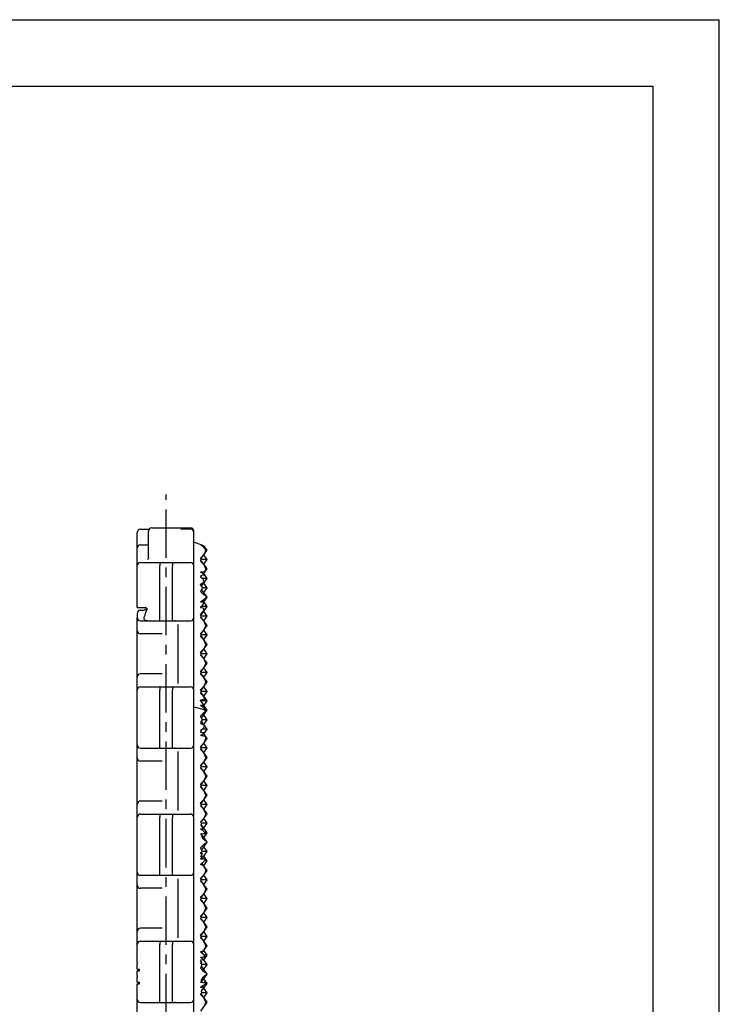
# Model space of a CAD drawing. Extents: x 0 to 210, y 0 to 297.
# Drawn here: x 105 to 210, y 149 to 297 of the extents above; entities that cross this region are included whole.
import ezdxf

# ---------------------------------------------------------------- set-up
doc = ezdxf.new("R2010")
doc.units = 0
doc.header["$LTSCALE"] = 19.36
doc.linetypes.add('CENTER', pattern=[0.6, 0.375, -0.075, 0.075, -0.075])
doc.layers.get('0').update_dxf_attribs({"linetype": 'CONTINUOUS'})
doc.layers.add('1_AXIS', color=7, linetype='CONTINUOUS')
doc.layers.add('2_FEATURE', color=7, linetype='CONTINUOUS')

msp = doc.modelspace()

# ---------------------------------------------------------------- linework, layer by layer
at = {"color": 7, "linetype": 'CONTINUOUS'}
for p, q in [((0, 297), (210, 297)), ((210, 0), (210, 297)), ((10, 287), (200, 287)), ((200, 287), (200, 10)), ((123.13, 220.49), (124.43, 220.49)), ((124.83, 220.69), (130.63, 220.69)), ((130.63, 220.49), (129.2, 220.49)), ((122.63, 208.74), (122.63, 219.99)), ((124.33, 216.14), (124.33, 220.19)), ((131.13, 68.79), (131.13, 220.19)), ((123.13, 218.14), (124.33, 218.14)), ((132.47, 218.05), (131.13, 218.54)), ((132.13, 218.17), (132.21, 218.14)), ((132.2, 216.05), (133.1, 217.33)), ((132.58, 218), (132.47, 218.05)), ((132.5, 217.9), (132.58, 218)), ((133.07, 217.45), (132.76, 217.88)), ((133.09, 217.36), (132.92, 217.36)), ((133.09, 217.36), (133.07, 217.45)), ((133.1, 217.33), (133.09, 217.36)), ((124.33, 216.27), (124.32, 216.18)), ((132.47, 216.52), (132.13, 216.17)), ((132.25, 215.95), (132.13, 216.17)), ((132.25, 215.95), (132.13, 215.73)), ((133.13, 214.54), (132.2, 215.85)), ((133.13, 215.95), (132.25, 215.95)), ((133.13, 215.95), (132.63, 216.66)), ((132.63, 215.24), (133.13, 215.95)), ((123.13, 215.49), (130.63, 215.49)), ((126.01, 207.24), (126.01, 214.99)), ((127.95, 207.24), (127.95, 214.99)), ((132.47, 215.38), (132.13, 215.73)), ((132.58, 213.76), (133.13, 214.54)), ((132.8, 214.9), (132.66, 215.2)), ((133.13, 214.54), (132.96, 214.54)), ((132.24, 214.07), (132.13, 214.06)), ((132.47, 213.84), (132.13, 214.06)), ((132.47, 213.59), (132.13, 213.52)), ((132.27, 213.32), (132.13, 213.52)), ((132.27, 213.32), (132.13, 213.31)), ((132.41, 213.12), (132.13, 213.31)), ((132.22, 213.25), (132.27, 213.32)), ((132.3, 211.95), (133.13, 213.12)), ((132.47, 213.04), (132.41, 213.12)), ((133.06, 213.12), (132.41, 213.12)), ((133.13, 213.12), (132.63, 213.83)), ((133.09, 213.06), (133.06, 213.12)), ((133.09, 213.06), (133.08, 213.12)), ((133.13, 213.12), (133.08, 213.12)), ((132.43, 211.71), (132.13, 211.16)), ((132.29, 211.97), (132.43, 211.71)), ((133.13, 210.29), (132.3, 211.47)), ((133.13, 211.71), (132.43, 211.71)), ((133.13, 211.71), (132.63, 212.41)), ((132.63, 211), (133.13, 211.71)), ((132.47, 210.81), (132.13, 211.16)), ((132.63, 209.59), (133.13, 210.29)), ((133.13, 210.29), (132.97, 210.29)), ((132.47, 209.79), (132.13, 209.56)), ((132.47, 209.53), (132.13, 209.56)), ((132.24, 208.88), (132.13, 208.81)), ((132.18, 208.8), (132.13, 208.81)), ((132.18, 208.8), (132.13, 208.72)), ((132.47, 208.65), (132.13, 208.72)), ((132.16, 208.83), (132.18, 208.8)), ((132.2, 207.56), (133.13, 208.88)), ((132.47, 209.21), (132.24, 208.88)), ((133, 208.88), (132.24, 208.88)), ((132.67, 209.53), (132.47, 209.21)), ((132.47, 208.65), (132.47, 208.65)), ((133.13, 208.88), (132.48, 209.79)), ((133.08, 208.88), (133.08, 208.95)), ((133.13, 208.88), (133.08, 208.88)), ((122.63, 207.84), (122.63, 207.24)), ((122.63, 155.57), (122.63, 207.22)), ((123.13, 208.34), (123.36, 208.34)), ((132.13, 207.69), (132.13, 207.68)), ((132.25, 207.46), (132.13, 207.68)), ((132.25, 207.46), (132.13, 207.25)), ((132.47, 206.89), (132.13, 207.25)), ((133.13, 206.05), (132.2, 207.37)), ((133.13, 207.46), (132.25, 207.46)), ((133.13, 207.46), (132.63, 208.17)), ((132.63, 206.76), (133.13, 207.46)), ((123.13, 206.74), (130.63, 206.74)), ((128.73, 206.22), (128.73, 206.19)), ((128.73, 206.19), (128.73, 197.38)), ((132.2, 204.73), (133.13, 206.05)), ((133.13, 206.05), (132.94, 206.05)), ((126.37, 204.79), (123.13, 204.79)), ((132.47, 205.21), (132.13, 204.85)), ((132.25, 204.64), (132.13, 204.85)), ((132.25, 204.64), (132.13, 204.42)), ((132.47, 204.06), (132.13, 204.42)), ((133.13, 203.22), (132.2, 204.54)), ((133.13, 204.64), (132.25, 204.64)), ((133.13, 204.64), (132.63, 205.34)), ((132.63, 203.93), (133.13, 204.64)), ((132.2, 201.9), (133.13, 203.22)), ((133.13, 203.22), (132.94, 203.22)), ((132.47, 202.38), (132.13, 202.02)), ((132.25, 201.81), (132.13, 202.02)), ((132.25, 201.81), (132.13, 201.59)), ((132.47, 201.23), (132.13, 201.59)), ((133.13, 200.39), (132.2, 201.71)), ((133.13, 201.81), (132.25, 201.81)), ((133.13, 201.81), (132.63, 202.52)), ((132.63, 201.1), (133.13, 201.81)), ((132.2, 199.08), (133.13, 200.39)), ((133.13, 198.98), (132.63, 199.69)), ((133.13, 200.39), (132.94, 200.39)), ((126.37, 198.79), (123.13, 198.79)), ((132.47, 199.55), (132.13, 199.2)), ((132.25, 198.98), (132.13, 199.2)), ((132.25, 198.98), (132.13, 198.76)), ((132.47, 198.4), (132.13, 198.76)), ((133.13, 197.57), (132.2, 198.88)), ((133.13, 198.98), (132.25, 198.98)), ((132.63, 198.27), (133.13, 198.98)), ((123.13, 196.84), (130.63, 196.84)), ((128.73, 197.38), (128.73, 197.35)), ((132.47, 196.73), (132.13, 196.37)), ((132.2, 196.25), (133.13, 197.57)), ((133.13, 196.15), (132.63, 196.86)), ((133.13, 197.57), (132.94, 197.57)), ((126.01, 188.14), (126.01, 196.34)), ((127.95, 188.14), (127.95, 196.34)), ((132.25, 196.15), (132.13, 196.37)), ((132.25, 196.15), (132.13, 195.94)), ((132.19, 195.87), (132.13, 195.94)), ((133.13, 194.74), (132.2, 196.06)), ((133.13, 196.15), (132.25, 196.15)), ((132.63, 195.44), (133.13, 196.15)), ((131.13, 193.82), (132.47, 193.48)), ((132.47, 194.89), (132.13, 194.82)), ((132.16, 194.78), (132.13, 194.82)), ((132.19, 194.74), (132.13, 194.78)), ((132.16, 194.78), (132.13, 194.78)), ((132.47, 194.05), (132.13, 194.02)), ((132.47, 193.8), (132.13, 194.02)), ((132.15, 194.76), (132.16, 194.78)), ((132.47, 194.34), (132.19, 194.74)), ((132.96, 194.74), (132.19, 194.74)), ((132.47, 193.8), (133.13, 194.74)), ((132.65, 194.06), (132.47, 194.34)), ((133.13, 193.32), (132.63, 194.03)), ((133.07, 194.65), (133.07, 194.74)), ((133.13, 194.74), (133.07, 194.74)), ((132.47, 192.81), (132.13, 192.45)), ((132.43, 191.91), (132.13, 192.45)), ((132.3, 192.15), (133.13, 193.32)), ((133.13, 191.91), (132.63, 192.62)), ((133, 193.17), (132.95, 193.32)), ((133.13, 193.32), (132.95, 193.32)), ((133, 193.17), (132.98, 193.12)), ((132.26, 191.6), (132.43, 191.91)), ((133.13, 190.49), (132.3, 191.67)), ((133.13, 191.91), (132.43, 191.91)), ((132.63, 191.2), (133.13, 191.91)), ((132.46, 190.49), (132.13, 190.27)), ((132.3, 190.26), (132.13, 190.27)), ((132.3, 190.26), (132.13, 190.02)), ((132.47, 189.95), (132.13, 190.02)), ((132.47, 189.75), (132.13, 189.52)), ((132.28, 189.51), (132.13, 189.52)), ((132.23, 190.34), (132.3, 190.26)), ((132.47, 190.51), (132.46, 190.49)), ((133.07, 190.49), (132.46, 190.49)), ((133.13, 189.08), (132.59, 189.84)), ((132.63, 189.79), (133.13, 190.49)), ((133.1, 190.54), (133.07, 190.49)), ((133.1, 190.54), (133.09, 190.49)), ((133.13, 190.49), (133.09, 190.49)), ((132.47, 188.24), (132.13, 187.88)), ((132.25, 187.67), (132.13, 187.88)), ((132.2, 187.76), (133.13, 189.08)), ((133.13, 187.67), (132.63, 188.37)), ((132.78, 188.67), (132.66, 188.41)), ((133.13, 189.08), (132.96, 189.08)), ((123.13, 187.64), (130.63, 187.64)), ((128.73, 187.12), (128.73, 187.09)), ((128.73, 187.09), (128.73, 178.28)), ((132.25, 187.67), (132.13, 187.45)), ((132.47, 187.09), (132.13, 187.45)), ((133.13, 186.25), (132.2, 187.57)), ((133.13, 187.67), (132.25, 187.67)), ((132.63, 186.96), (133.13, 187.67)), ((126.37, 185.69), (123.13, 185.69)), ((132.47, 185.41), (132.13, 185.05)), ((132.25, 184.84), (132.13, 185.05)), ((132.25, 184.84), (132.13, 184.62)), ((132.2, 184.93), (133.13, 186.25)), ((133.13, 184.84), (132.25, 184.84)), ((133.13, 184.84), (132.63, 185.54)), ((132.63, 184.13), (133.13, 184.84)), ((133.13, 186.25), (132.94, 186.25)), ((132.47, 184.26), (132.13, 184.62)), ((133.13, 183.42), (132.2, 184.74)), ((132.2, 182.1), (133.13, 183.42)), ((133.13, 183.42), (132.94, 183.42)), ((132.47, 182.58), (132.13, 182.22)), ((132.25, 182.01), (132.13, 182.22)), ((132.25, 182.01), (132.13, 181.79)), ((133.13, 180.59), (132.2, 181.91)), ((133.13, 182.01), (132.25, 182.01)), ((133.13, 182.01), (132.63, 182.72)), ((132.63, 181.3), (133.13, 182.01)), ((132.47, 181.43), (132.13, 181.79)), ((132.2, 179.28), (133.13, 180.59)), ((133.13, 180.59), (132.94, 180.59)), ((126.37, 179.69), (123.13, 179.69)), ((132.47, 179.76), (132.13, 179.4)), ((132.25, 179.18), (132.13, 179.4)), ((132.25, 179.18), (132.13, 178.97)), ((132.47, 178.61), (132.13, 178.97)), ((133.13, 177.77), (132.2, 179.09)), ((133.13, 179.18), (132.25, 179.18)), ((133.13, 179.18), (132.63, 179.89)), ((132.63, 178.47), (133.13, 179.18)), ((123.13, 177.74), (130.63, 177.74)), ((128.73, 178.28), (128.73, 178.25)), ((132.21, 176.47), (133.13, 177.77)), ((133.13, 177.77), (132.94, 177.77)), ((126.01, 169.04), (126.01, 177.24)), ((127.95, 169.04), (127.95, 177.24)), ((133.13, 174.94), (132.26, 176.17)), ((132.3, 176.74), (132.47, 176.93)), ((133.13, 176.35), (132.3, 176.35)), ((133.13, 176.35), (132.63, 177.06)), ((132.63, 175.65), (133.13, 176.35)), ((132.47, 175.52), (132.13, 175.49)), ((132.47, 175.27), (132.13, 175.49)), ((132.47, 174.77), (132.13, 174.74)), ((132.24, 174.66), (132.13, 174.74)), ((132.32, 175.86), (132.47, 175.64)), ((132.39, 175.31), (132.54, 175.53)), ((133.13, 173.52), (132.42, 174.53)), ((132.54, 175.53), (132.47, 175.64)), ((132.54, 175.53), (132.47, 175.52)), ((132.63, 174.23), (133.13, 174.94)), ((132.94, 174.67), (132.84, 174.94)), ((133.13, 174.94), (132.84, 174.94)), ((132.47, 173.01), (132.13, 172.65)), ((132.29, 172.34), (133.13, 173.52)), ((132.98, 173.72), (132.98, 173.73)), ((133.04, 173.52), (132.98, 173.72)), ((133.04, 173.52), (132.98, 173.32)), ((133.13, 173.52), (133.04, 173.52)), ((132.22, 172.49), (132.13, 172.65)), ((132.35, 171.64), (132.13, 171.32)), ((132.24, 171.95), (132.4, 171.73)), ((133.12, 172.11), (132.38, 172.11)), ((132.52, 171.25), (133.13, 172.11)), ((133.13, 172.11), (132.63, 172.82)), ((133.12, 172.12), (133.12, 172.11)), ((133.12, 172.11), (133.12, 172.1)), ((133.13, 172.11), (133.12, 172.11)), ((132.47, 171.25), (132.13, 171.32)), ((132.47, 171.21), (132.13, 170.99)), ((132.47, 170.96), (132.13, 170.99)), ((133.13, 169.28), (132.35, 170.38)), ((132.46, 170.45), (132.47, 170.46)), ((132.52, 171.25), (132.47, 171.21)), ((132.52, 171.25), (132.47, 171.25)), ((133.13, 170.7), (132.63, 171.4)), ((132.63, 169.99), (133.13, 170.7)), ((132.89, 171.03), (132.76, 170.7)), ((133.13, 170.7), (132.76, 170.7)), ((123.13, 168.54), (130.63, 168.54)), ((132.2, 167.96), (133.13, 169.28)), ((133.13, 167.87), (132.63, 168.57)), ((132.94, 169.28), (132.83, 169.57)), ((133.13, 169.28), (132.94, 169.28)), ((128.73, 168.02), (128.73, 167.99)), ((128.73, 167.99), (128.73, 159.18)), ((132.47, 168.44), (132.13, 168.08)), ((132.25, 167.87), (132.13, 168.08)), ((132.25, 167.87), (132.13, 167.65)), ((132.47, 167.29), (132.13, 167.65)), ((133.13, 166.45), (132.2, 167.77)), ((133.13, 167.87), (132.25, 167.87)), ((132.63, 167.16), (133.13, 167.87)), ((126.37, 166.59), (123.13, 166.59)), ((132.47, 165.61), (132.13, 165.25)), ((132.2, 165.13), (133.13, 166.45)), ((133.13, 165.04), (132.63, 165.75)), ((133.13, 166.45), (132.94, 166.45)), ((132.25, 165.04), (132.13, 165.25)), ((132.25, 165.04), (132.13, 164.82)), ((132.47, 164.46), (132.13, 164.82)), ((133.13, 163.62), (132.2, 164.94)), ((133.13, 165.04), (132.25, 165.04)), ((132.63, 164.33), (133.13, 165.04)), ((132.47, 162.78), (132.13, 162.43)), ((132.2, 162.31), (133.13, 163.62)), ((133.13, 162.21), (132.63, 162.92)), ((133.13, 163.62), (132.94, 163.62)), ((132.25, 162.21), (132.13, 162.43)), ((132.25, 162.21), (132.13, 161.99)), ((132.47, 161.64), (132.13, 161.99)), ((133.13, 160.8), (132.2, 162.11)), ((133.13, 162.21), (132.25, 162.21)), ((132.63, 161.5), (133.13, 162.21)), ((126.37, 160.59), (123.13, 160.59)), ((132.47, 159.96), (132.13, 159.6)), ((132.2, 159.48), (133.13, 160.8)), ((133.13, 159.38), (132.63, 160.09)), ((133.13, 160.8), (132.94, 160.8)), ((123.13, 158.64), (130.63, 158.64)), ((128.73, 159.18), (128.73, 159.15)), ((132.25, 159.38), (132.13, 159.6)), ((132.25, 159.38), (132.13, 159.17)), ((132.47, 158.81), (132.13, 159.17)), ((133.13, 157.97), (132.2, 159.29)), ((133.13, 159.38), (132.25, 159.38)), ((132.63, 158.67), (133.13, 159.38)), ((126.01, 149.94), (126.01, 158.14)), ((127.95, 149.94), (127.95, 158.14)), ((132.33, 156.84), (133.13, 157.97)), ((133.13, 156.55), (132.63, 157.26)), ((133.13, 157.97), (132.94, 157.97)), ((132.47, 156.24), (132.13, 156.2)), ((132.47, 155.98), (132.13, 156.2)), ((132.47, 155.87), (132.13, 155.81)), ((132.31, 155.54), (132.13, 155.81)), ((132.23, 155.28), (132.35, 155.46)), ((133.13, 155.14), (132.6, 155.88)), ((132.63, 155.85), (133.13, 156.55)), ((132.86, 156.18), (132.7, 156.55)), ((133.13, 156.55), (132.7, 156.55)), ((122.63, 153.6), (122.63, 154.2)), ((132.18, 154.69), (132.13, 154.6)), ((132.47, 154.24), (132.13, 154.6)), ((133.13, 153.72), (132.29, 154.91)), ((133.11, 155.14), (132.36, 155.14)), ((132.63, 154.43), (133.13, 155.14)), ((133.04, 153.72), (132.98, 153.93)), ((133.11, 155.14), (133.11, 155.17)), ((133.11, 155.14), (133.11, 155.17)), ((133.11, 155.12), (133.11, 155.14)), ((133.13, 155.14), (133.11, 155.14)), ((133.11, 155.12), (133.11, 155.14)), ((132.19, 152.5), (132.13, 152.46)), ((132.47, 152.42), (132.13, 152.46)), ((132.3, 151.13), (133.13, 152.31)), ((132.34, 152.6), (133.13, 153.72)), ((133.13, 152.31), (132.63, 153.02)), ((132.96, 152.54), (132.89, 152.31)), ((133.13, 152.31), (132.89, 152.31)), ((133.04, 153.72), (132.98, 153.52)), ((133.13, 153.72), (133.04, 153.72)), ((122.63, 136.68), (122.63, 152.24)), ((132.47, 151.93), (132.13, 151.7)), ((132.47, 151.67), (132.13, 151.7)), ((133.13, 150.9), (132.32, 150.9)), ((132.36, 151.33), (132.47, 151.49)), ((132.42, 151.9), (132.58, 151.66)), ((132.58, 151.66), (132.47, 151.67)), ((132.58, 151.66), (132.47, 151.49)), ((133.13, 150.9), (132.63, 151.6)), ((132.63, 150.19), (133.13, 150.9)), ((123.13, 149.44), (130.63, 149.44)), ((132.2, 148.16), (133.13, 149.48)), ((133.13, 149.48), (132.22, 150.77)), ((132.36, 150.44), (132.47, 150.32)), ((133.13, 149.48), (132.94, 149.48))]:
    msp.add_line(p, q, dxfattribs=at)
for points in [[(132.3, 218.06), (132.18, 218.14), (132.13, 218.17)], [(132.58, 217.82), (132.5, 217.89), (132.36, 218.01), (132.3, 218.06)], [(132.92, 217.36), (132.86, 217.47), (132.79, 217.58), (132.75, 217.63), (132.67, 217.73), (132.58, 217.82)], [(132.84, 217.11), (132.88, 217.21), (132.9, 217.26), (132.92, 217.36)], [(124.32, 216.18), (124.29, 216.09), (124.25, 216.03), (124.21, 215.98), (124.19, 215.96), (124.17, 215.95), (124.17, 215.95)], [(132.66, 216.7), (132.57, 216.62), (132.47, 216.52)], [(132.84, 217.11), (132.78, 216.97), (132.72, 216.84), (132.66, 216.7)], [(126.06, 215.49), (126.05, 215.47), (126.04, 215.44), (126.03, 215.38), (126.02, 215.3), (126.01, 215.2), (126.01, 215.1), (126.01, 214.99)], [(127.89, 215.49), (127.91, 215.47), (127.92, 215.44), (127.93, 215.38), (127.94, 215.3), (127.94, 215.2), (127.95, 215.1), (127.95, 214.99)], [(132.66, 215.2), (132.57, 215.28), (132.47, 215.38)], [(132.96, 214.54), (132.9, 214.67), (132.86, 214.75), (132.8, 214.9)], [(132.89, 214.21), (132.91, 214.33), (132.93, 214.4), (132.96, 214.54)], [(132.24, 214.07), (132.33, 214.09), (132.42, 214.1), (132.51, 214.13)], [(133.08, 213.12), (133.04, 213.21), (133, 213.29), (132.94, 213.38), (132.87, 213.47), (132.8, 213.56), (132.7, 213.66), (132.6, 213.75), (132.47, 213.84)], [(133.06, 213.12), (133.04, 213.18), (133, 213.27), (132.96, 213.34), (132.93, 213.39), (132.89, 213.44), (132.85, 213.48), (132.83, 213.5), (132.79, 213.54), (132.74, 213.56), (132.68, 213.59), (132.6, 213.6), (132.52, 213.6), (132.47, 213.59)], [(132.67, 212.71), (132.61, 212.83), (132.54, 212.94), (132.47, 213.04)], [(132.51, 214.13), (132.63, 214.16), (132.73, 214.19), (132.82, 214.2), (132.89, 214.21)], [(132.13, 212.23), (132.25, 212.31), (132.38, 212.4), (132.53, 212.48)], [(132.29, 211.97), (132.21, 212.1), (132.13, 212.23)], [(132.53, 212.48), (132.61, 212.51), (132.65, 212.52), (132.72, 212.54)], [(132.72, 212.54), (132.71, 212.61), (132.7, 212.65), (132.67, 212.71)], [(132.52, 210.75), (132.51, 210.77), (132.49, 210.79), (132.47, 210.81)], [(132.75, 210.02), (132.65, 209.92), (132.6, 209.88), (132.47, 209.79)], [(132.95, 210.54), (132.89, 210.54), (132.82, 210.55), (132.75, 210.58), (132.67, 210.63), (132.6, 210.68), (132.52, 210.75)], [(132.75, 210.02), (132.79, 210.05), (132.85, 210.13), (132.88, 210.17), (132.94, 210.25), (132.97, 210.29)], [(132.97, 210.29), (132.97, 210.39), (132.97, 210.43), (132.95, 210.54)], [(132.67, 209.53), (132.6, 209.52), (132.54, 209.52), (132.47, 209.53)], [(132.53, 208.19), (132.58, 208.28), (132.61, 208.36), (132.63, 208.42), (132.64, 208.47), (132.64, 208.51), (132.63, 208.55), (132.61, 208.58), (132.58, 208.61), (132.53, 208.63), (132.47, 208.65)], [(132.99, 208.68), (133.04, 208.78), (133.08, 208.88)], [(133, 208.88), (132.99, 208.8), (132.99, 208.74), (132.99, 208.68)], [(133.08, 208.95), (133.04, 208.91), (133, 208.88)], [(124.19, 206.74), (124.04, 206.75), (123.92, 206.78), (123.83, 206.83), (123.76, 206.88), (123.73, 206.92), (123.69, 206.99), (123.66, 207.06), (123.66, 207.15), (123.68, 207.24)], [(123.68, 207.24), (123.82, 207.66), (123.95, 208.05), (124.09, 208.4)], [(126.06, 206.74), (126.05, 206.75), (126.04, 206.78), (126.03, 206.84), (126.02, 206.92), (126.01, 207.02), (126.01, 207.12), (126.01, 207.24)], [(127.89, 206.74), (127.91, 206.75), (127.92, 206.78), (127.93, 206.84), (127.94, 206.92), (127.94, 207.02), (127.95, 207.12), (127.95, 207.24)], [(132.13, 207.69), (132.28, 207.85), (132.39, 207.98), (132.47, 208.1), (132.53, 208.19)], [(128.33, 206.74), (128.3, 206.73), (128.26, 206.73), (128.23, 206.73)], [(132.66, 206.72), (132.57, 206.79), (132.47, 206.89)], [(132.94, 206.05), (132.81, 206.38), (132.66, 206.72)], [(132.94, 206.05), (132.81, 205.73), (132.66, 205.38)], [(132.66, 205.38), (132.57, 205.31), (132.47, 205.21)], [(132.66, 203.89), (132.57, 203.96), (132.47, 204.06)], [(132.66, 202.56), (132.57, 202.48), (132.47, 202.38)], [(132.94, 203.22), (132.81, 203.55), (132.66, 203.89)], [(132.94, 203.22), (132.81, 202.9), (132.66, 202.56)], [(132.66, 201.06), (132.57, 201.13), (132.47, 201.23)], [(132.94, 200.39), (132.81, 200.72), (132.66, 201.06)], [(132.66, 199.73), (132.57, 199.65), (132.47, 199.55)], [(132.94, 200.39), (132.81, 200.07), (132.66, 199.73)], [(132.66, 198.23), (132.57, 198.31), (132.47, 198.4)], [(132.94, 197.57), (132.81, 197.89), (132.66, 198.23)], [(126.06, 196.84), (126.05, 196.82), (126.04, 196.79), (126.03, 196.73), (126.02, 196.65), (126.01, 196.55), (126.01, 196.45), (126.01, 196.34)], [(127.89, 196.84), (127.91, 196.82), (127.92, 196.79), (127.93, 196.73), (127.94, 196.65), (127.94, 196.55), (127.95, 196.45), (127.95, 196.34)], [(128.23, 196.85), (128.26, 196.84), (128.3, 196.84), (128.33, 196.84)], [(132.66, 196.9), (132.57, 196.82), (132.47, 196.73)], [(132.94, 197.57), (132.81, 197.24), (132.66, 196.9)], [(132.52, 195.47), (132.44, 195.58), (132.33, 195.71), (132.19, 195.87)], [(132.52, 194.9), (132.58, 194.91), (132.63, 194.92), (132.68, 194.94), (132.71, 194.96), (132.73, 194.98), (132.74, 195), (132.74, 195.03), (132.74, 195.06), (132.73, 195.09), (132.71, 195.14), (132.68, 195.21), (132.64, 195.28), (132.59, 195.36), (132.52, 195.47)], [(132.52, 194.9), (132.5, 194.9), (132.49, 194.9), (132.47, 194.89)], [(132.65, 194.06), (132.59, 194.06), (132.53, 194.06), (132.47, 194.05)], [(132.95, 193.32), (132.89, 193.42), (132.81, 193.51), (132.71, 193.61), (132.6, 193.7), (132.47, 193.8)], [(132.94, 195), (132.93, 194.97), (132.92, 194.94), (132.92, 194.91), (132.92, 194.89), (132.92, 194.85), (132.94, 194.8), (132.96, 194.74)], [(133.07, 194.74), (133.03, 194.84), (133, 194.89), (132.94, 195)], [(132.96, 194.74), (133.01, 194.71), (133.03, 194.69), (133.07, 194.65)], [(132.47, 193.48), (132.58, 193.45), (132.67, 193.41), (132.76, 193.36), (132.8, 193.34), (132.88, 193.28), (132.94, 193.23), (133, 193.17)], [(132.98, 193.12), (132.93, 193.12), (132.88, 193.11), (132.82, 193.09), (132.75, 193.05), (132.67, 193), (132.58, 192.92), (132.47, 192.81)], [(132.13, 191.38), (132.17, 191.45), (132.22, 191.53), (132.26, 191.6)], [(132.53, 191.12), (132.38, 191.2), (132.25, 191.29), (132.13, 191.38)], [(132.69, 190.87), (132.62, 190.74), (132.54, 190.62), (132.47, 190.51)], [(132.73, 191.05), (132.66, 191.07), (132.62, 191.08), (132.53, 191.12)], [(132.69, 190.87), (132.72, 190.94), (132.72, 190.97), (132.73, 191.05)], [(132.51, 189.46), (132.43, 189.48), (132.35, 189.5), (132.28, 189.51)], [(132.78, 190.01), (132.73, 189.98), (132.67, 189.96), (132.64, 189.95), (132.56, 189.94), (132.47, 189.95)], [(132.78, 190.01), (132.69, 189.92), (132.59, 189.83), (132.47, 189.75)], [(132.91, 189.39), (132.83, 189.39), (132.74, 189.41), (132.64, 189.43), (132.51, 189.46)], [(132.96, 189.08), (132.93, 189.21), (132.92, 189.27), (132.91, 189.39)], [(133.09, 190.49), (133.07, 190.45), (133.06, 190.41), (133.03, 190.36)], [(133.07, 190.49), (133.06, 190.45), (133.05, 190.4), (133.03, 190.36)], [(126.06, 187.64), (126.05, 187.65), (126.04, 187.68), (126.03, 187.74), (126.02, 187.82), (126.01, 187.92), (126.01, 188.02), (126.01, 188.14)], [(127.89, 187.64), (127.91, 187.65), (127.92, 187.68), (127.93, 187.74), (127.94, 187.82), (127.94, 187.92), (127.95, 188.02), (127.95, 188.14)], [(132.66, 188.41), (132.57, 188.34), (132.47, 188.24)], [(132.78, 188.67), (132.84, 188.82), (132.91, 188.95), (132.96, 189.08)], [(128.33, 187.64), (128.3, 187.63), (128.26, 187.63), (128.23, 187.63)], [(132.66, 186.92), (132.57, 186.99), (132.47, 187.09)], [(132.94, 186.25), (132.81, 186.58), (132.66, 186.92)], [(132.66, 185.59), (132.57, 185.51), (132.47, 185.41)], [(132.94, 186.25), (132.81, 185.93), (132.66, 185.59)], [(132.66, 184.09), (132.57, 184.16), (132.47, 184.26)], [(132.94, 183.42), (132.81, 183.75), (132.66, 184.09)], [(132.94, 183.42), (132.81, 183.1), (132.66, 182.76)], [(132.66, 182.76), (132.57, 182.68), (132.47, 182.58)], [(132.66, 181.26), (132.57, 181.34), (132.47, 181.43)], [(132.94, 180.59), (132.81, 180.92), (132.66, 181.26)], [(132.94, 180.59), (132.81, 180.27), (132.66, 179.93)], [(132.66, 179.93), (132.57, 179.85), (132.47, 179.76)], [(126.06, 177.74), (126.05, 177.72), (126.04, 177.69), (126.03, 177.63), (126.02, 177.55), (126.01, 177.45), (126.01, 177.35), (126.01, 177.24)], [(127.89, 177.74), (127.91, 177.72), (127.92, 177.69), (127.93, 177.63), (127.94, 177.55), (127.94, 177.45), (127.95, 177.35), (127.95, 177.24)], [(128.23, 177.75), (128.26, 177.74), (128.3, 177.74), (128.33, 177.74)], [(132.66, 178.43), (132.57, 178.51), (132.47, 178.61)], [(132.94, 177.77), (132.81, 178.09), (132.66, 178.43)], [(132.94, 177.77), (132.81, 177.44), (132.66, 177.1)], [(132.13, 176.59), (132.22, 176.67), (132.3, 176.74)], [(132.3, 176.35), (132.24, 176.43), (132.18, 176.51), (132.13, 176.59)], [(132.32, 175.86), (132.3, 175.89), (132.27, 175.96), (132.26, 176.04), (132.25, 176.09), (132.26, 176.19), (132.28, 176.29), (132.3, 176.35)], [(132.66, 177.1), (132.57, 177.03), (132.47, 176.93)], [(132.42, 174.53), (132.36, 174.58), (132.3, 174.62), (132.24, 174.66)], [(132.52, 174.04), (132.46, 174.14), (132.42, 174.22), (132.39, 174.29), (132.38, 174.35), (132.37, 174.4), (132.38, 174.45), (132.39, 174.49), (132.42, 174.53)], [(132.84, 174.94), (132.8, 174.98), (132.71, 175.08), (132.65, 175.13), (132.54, 175.22), (132.47, 175.27)], [(132.94, 174.67), (132.89, 174.7), (132.77, 174.75), (132.7, 174.76), (132.55, 174.77), (132.47, 174.77)], [(132.98, 173.32), (132.93, 173.32), (132.88, 173.31), (132.82, 173.29), (132.75, 173.25), (132.67, 173.2), (132.58, 173.12), (132.47, 173.01)], [(132.98, 173.73), (132.94, 173.73), (132.88, 173.74), (132.83, 173.76), (132.77, 173.79), (132.74, 173.81), (132.68, 173.85), (132.63, 173.91), (132.57, 173.97), (132.52, 174.04)], [(132.13, 171.82), (132.25, 171.96), (132.38, 172.11)], [(132.4, 171.73), (132.26, 171.77), (132.13, 171.82)], [(132.38, 172.11), (132.34, 172.23), (132.29, 172.36), (132.22, 172.49)], [(132.35, 171.64), (132.37, 171.67), (132.38, 171.7), (132.4, 171.73)], [(132.13, 170.18), (132.25, 170.29), (132.36, 170.38), (132.46, 170.45)], [(132.53, 169.98), (132.38, 170.07), (132.3, 170.11), (132.13, 170.18)], [(132.89, 171.03), (132.77, 170.98), (132.63, 170.95), (132.47, 170.96)], [(132.76, 170.7), (132.66, 170.6), (132.6, 170.55), (132.47, 170.46)], [(126.06, 168.54), (126.05, 168.55), (126.04, 168.58), (126.03, 168.64), (126.02, 168.72), (126.01, 168.82), (126.01, 168.92), (126.01, 169.04)], [(127.89, 168.54), (127.91, 168.55), (127.92, 168.58), (127.93, 168.64), (127.94, 168.72), (127.94, 168.82), (127.95, 168.92), (127.95, 169.04)], [(128.33, 168.54), (128.3, 168.53), (128.26, 168.53), (128.23, 168.53)], [(132.66, 168.61), (132.57, 168.54), (132.47, 168.44)], [(132.71, 169.87), (132.63, 169.91), (132.53, 169.98)], [(132.94, 169.28), (132.84, 169.02), (132.78, 168.89), (132.66, 168.61)], [(132.83, 169.57), (132.77, 169.73), (132.71, 169.87)], [(132.66, 167.12), (132.57, 167.19), (132.47, 167.29)], [(132.94, 166.45), (132.81, 166.78), (132.66, 167.12)], [(132.66, 165.79), (132.57, 165.71), (132.47, 165.61)], [(132.94, 166.45), (132.81, 166.13), (132.66, 165.79)], [(132.66, 164.29), (132.57, 164.36), (132.47, 164.46)], [(132.94, 163.62), (132.81, 163.95), (132.66, 164.29)], [(132.66, 162.96), (132.57, 162.88), (132.47, 162.78)], [(132.94, 163.62), (132.81, 163.3), (132.66, 162.96)], [(132.66, 161.46), (132.57, 161.54), (132.47, 161.64)], [(132.94, 160.8), (132.81, 161.12), (132.66, 161.46)], [(132.66, 160.13), (132.57, 160.06), (132.47, 159.96)], [(132.94, 160.8), (132.81, 160.47), (132.66, 160.13)], [(126.06, 158.64), (126.05, 158.62), (126.04, 158.59), (126.03, 158.53), (126.02, 158.45), (126.01, 158.35), (126.01, 158.25), (126.01, 158.14)], [(127.89, 158.64), (127.91, 158.62), (127.92, 158.59), (127.93, 158.53), (127.94, 158.45), (127.94, 158.35), (127.95, 158.25), (127.95, 158.14)], [(128.23, 158.65), (128.26, 158.64), (128.3, 158.64), (128.33, 158.64)], [(132.66, 158.63), (132.57, 158.71), (132.47, 158.81)], [(132.94, 157.97), (132.84, 158.22), (132.78, 158.36), (132.66, 158.63)], [(132.13, 157.03), (132.27, 157.1), (132.4, 157.17), (132.52, 157.25)], [(132.48, 156.73), (132.35, 156.83), (132.28, 156.89), (132.13, 157.03)], [(132.52, 156.7), (132.51, 156.71), (132.48, 156.73)], [(132.52, 157.25), (132.6, 157.29), (132.63, 157.32), (132.7, 157.36)], [(132.7, 156.55), (132.65, 156.6), (132.59, 156.65), (132.52, 156.7)], [(132.7, 157.36), (132.73, 157.43), (132.76, 157.51), (132.79, 157.6)], [(132.94, 157.97), (132.9, 157.85), (132.85, 157.73), (132.79, 157.6)], [(132.13, 155.39), (132.2, 155.42), (132.28, 155.44), (132.35, 155.46)], [(132.36, 155.14), (132.28, 155.23), (132.2, 155.31), (132.13, 155.39)], [(132.35, 155.46), (132.34, 155.49), (132.33, 155.52), (132.31, 155.54)], [(132.86, 156.18), (132.75, 156.22), (132.62, 156.24), (132.47, 156.24)], [(132.6, 155.88), (132.56, 155.91), (132.52, 155.95), (132.47, 155.98)], [(132.6, 155.88), (132.56, 155.88), (132.52, 155.88), (132.47, 155.87)], [(132.18, 154.69), (132.24, 154.81), (132.29, 154.92), (132.33, 155.03), (132.36, 155.14)], [(132.98, 153.93), (132.93, 153.93), (132.87, 153.94), (132.81, 153.97), (132.77, 153.99), (132.69, 154.04), (132.59, 154.12), (132.47, 154.24)], [(132.19, 152.5), (132.24, 152.53), (132.29, 152.56), (132.34, 152.6)], [(132.34, 152.6), (132.32, 152.62), (132.29, 152.66), (132.28, 152.7), (132.28, 152.75), (132.28, 152.8), (132.29, 152.83), (132.31, 152.89), (132.34, 152.96), (132.39, 153.05), (132.46, 153.16), (132.51, 153.23)], [(132.96, 152.54), (132.87, 152.48), (132.76, 152.44), (132.62, 152.42), (132.47, 152.42)], [(132.89, 152.31), (132.81, 152.22), (132.71, 152.12), (132.6, 152.02), (132.47, 151.93)], [(132.51, 153.23), (132.57, 153.3), (132.63, 153.36), (132.69, 153.41), (132.75, 153.45)], [(132.98, 153.52), (132.93, 153.52), (132.88, 153.51), (132.82, 153.49), (132.75, 153.45)], [(132.13, 150.65), (132.19, 150.73), (132.25, 150.81), (132.32, 150.9)], [(132.32, 150.9), (132.3, 151), (132.29, 151.1), (132.3, 151.19), (132.32, 151.26), (132.36, 151.33)], [(126.06, 149.44), (126.05, 149.45), (126.04, 149.48), (126.03, 149.54), (126.02, 149.62), (126.01, 149.72), (126.01, 149.82), (126.01, 149.94)], [(127.89, 149.44), (127.91, 149.45), (127.92, 149.48), (127.93, 149.54), (127.94, 149.62), (127.94, 149.72), (127.95, 149.82), (127.95, 149.94)], [(128.33, 149.44), (128.3, 149.43), (128.26, 149.43), (128.23, 149.43)], [(132.36, 150.44), (132.27, 150.52), (132.23, 150.56), (132.13, 150.65)], [(132.66, 150.15), (132.57, 150.22), (132.47, 150.32)], [(132.94, 149.48), (132.81, 149.81), (132.66, 150.15)], [(132.94, 149.48), (132.81, 149.16), (132.66, 148.82)]]:
    msp.add_lwpolyline(points, dxfattribs=at)
for centre, radius, start, end in [((123.13, 219.99), 0.5, 90, 180), ((124.83, 220.19), 0.5, 90, 180), ((130.63, 220.19), 0.5, 0, 90), ((130.63, 219.99), 0.5, 0, 90), ((123.13, 217.64), 0.5, 90, 180), ((132.13, 217.11), 1, 50.5168, 63.2388), ((123.13, 214.99), 0.5, 90, 180), ((123.83, 215.99), 0.5, 270.166, 296.71), ((130.63, 214.99), 0.5, 0, 90), ((123.13, 207.84), 0.5, 90, 180), ((123.13, 207.24), 0.5, 180, 270), ((130.63, 207.24), 0.5, 270, 360), ((123.13, 205.29), 0.5, 180, 270), ((123.13, 198.29), 0.5, 90, 180), ((123.13, 196.34), 0.5, 90, 180), ((130.63, 196.34), 0.5, 0, 90), ((123.13, 188.14), 0.5, 180, 270), ((130.63, 188.14), 0.5, 270, 360), ((123.13, 186.19), 0.5, 180, 270), ((123.13, 179.19), 0.5, 90, 180), ((123.13, 177.24), 0.5, 90, 180), ((130.63, 177.24), 0.5, 0, 90), ((123.13, 169.04), 0.5, 180, 270), ((130.63, 169.04), 0.5, 270, 360), ((123.13, 167.09), 0.5, 180, 270), ((123.13, 160.09), 0.5, 90, 180), ((123.13, 158.14), 0.5, 90, 180), ((130.63, 158.14), 0.5, 0, 90), ((123.13, 149.94), 0.5, 180, 270), ((130.63, 149.94), 0.5, 270, 360)]:
    msp.add_arc(centre, radius, start, end, dxfattribs=at)
at = {"layer": '1_AXIS', "color": 7, "linetype": 'CENTER'}
msp.add_line((126.98, 76.81), (126.98, 225.73), dxfattribs=at)
at = {"layer": '2_FEATURE', "color": 7, "linetype": 'CONTINUOUS'}
for p, q in [((122.63, 208.84), (122.63, 208.74)), ((122.63, 208.74), (123.85, 208.74)), ((122.63, 155.47), (122.63, 155.25)), ((122.63, 154.47), (122.63, 155.25)), ((122.63, 154.47), (123, 154.47)), ((122.63, 154.2), (123, 154.2)), ((122.83, 154.2), (122.83, 154.47)), ((123, 154.2), (123, 154.47)), ((122.63, 153.5), (122.63, 153.29)), ((122.63, 152.5), (122.63, 153.29)), ((122.63, 152.5), (123, 152.5)), ((122.83, 152.24), (122.83, 152.5)), ((123, 152.24), (123, 152.5)), ((122.63, 152.24), (123, 152.24))]:
    msp.add_line(p, q, dxfattribs=at)
for points in [[(123.72, 208.4), (123.81, 208.44), (123.88, 208.47), (123.93, 208.51), (123.97, 208.55), (123.99, 208.58), (123.99, 208.62), (123.99, 208.65), (123.97, 208.68), (123.94, 208.71), (123.9, 208.73), (123.85, 208.73)], [(123.85, 208.74), (123.92, 208.73), (123.98, 208.7), (124.04, 208.66), (124.07, 208.61), (124.09, 208.59), (124.1, 208.54), (124.11, 208.49), (124.11, 208.45), (124.09, 208.4)], [(123.36, 208.34), (123.49, 208.35), (123.57, 208.36), (123.72, 208.4)], [(122.63, 155.47), (122.63, 155.53), (122.63, 155.57)], [(122.63, 153.5), (122.63, 153.56), (122.63, 153.6)]]:
    msp.add_lwpolyline(points, dxfattribs=at)

doc.saveas('drawing.dxf')
